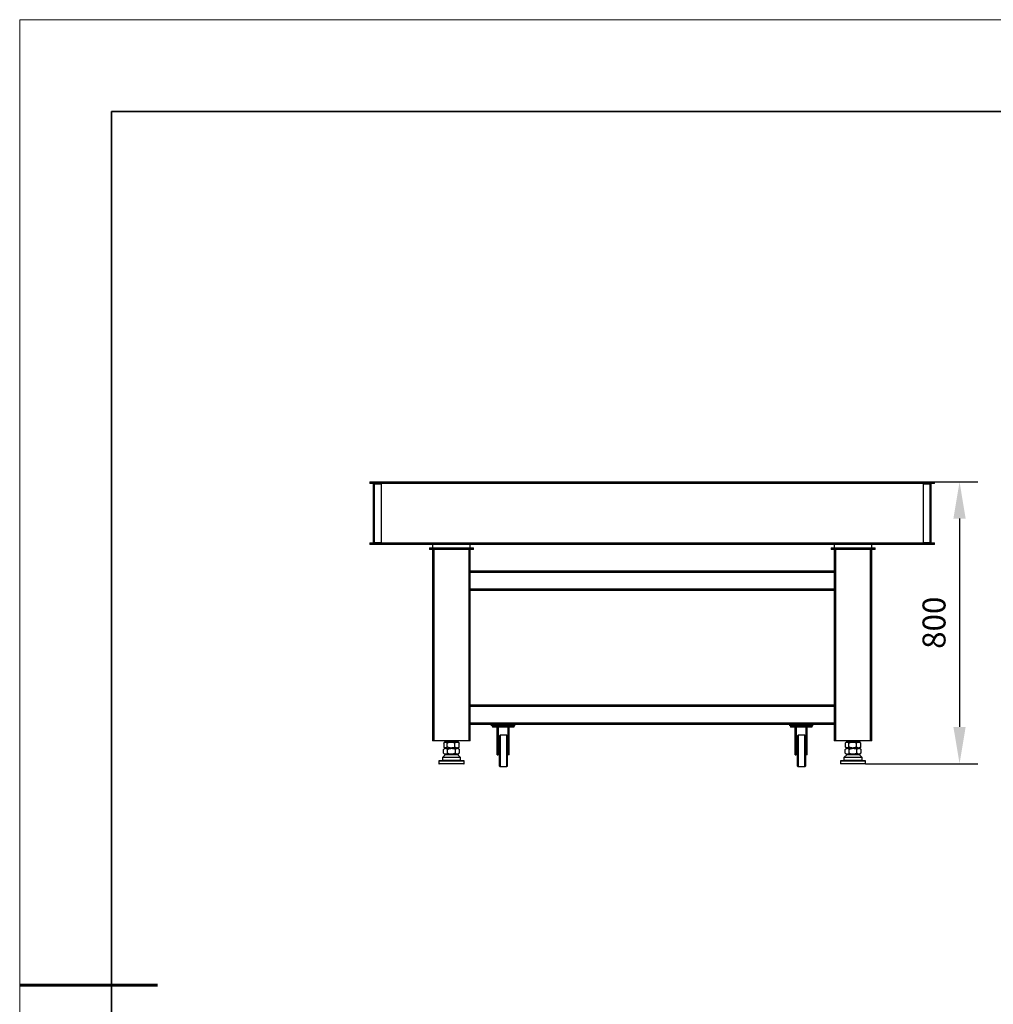
# Model space of a CAD drawing. Units: millimetres. Extents: x 12016 to 12313, y -7569 to -7359.
# Drawn here: x 12016 to 12121, y -7466 to -7359 of the extents above; entities that cross this region are included whole.
import ezdxf

# ---------------------------------------------------------------- set-up
doc = ezdxf.new("R2010")
doc.units = ezdxf.units.MM
doc.header["$LTSCALE"] = 10
doc.header["$PDMODE"] = 34
doc.layers.add('6文字层', color=3, linetype='Continuous')
for name, color, linetype, lineweight in [('7标注层', 4, 'Continuous', 5), ('粗实线层', 7, 'Continuous', 35), ('细实线层', 7, 'Continuous', 18)]:
    doc.layers.add(name, color=color, linetype=linetype, lineweight=lineweight)
doc.styles.add('TH-GBD2M', font='calibri.ttf', dxfattribs={"width": 0.8, "height": 2.5})
doc.dimstyles.new('TH-GBD2M', dxfattribs={"dimtxt": 3.5, "dimasz": 4, "dimexe": 2, "dimexo": 0, "dimgap": 1.5, "dimtad": 1, "dimdec": 4, "dimzin": 9, "dimdsep": 46, "dimtxsty": 'TH-GBD2M', "dimcen": 0, "dimclrt": 3, "dimadec": 0, "dimazin": 3, "dimtfac": 1, "dimtdec": 4, "dimtofl": 0, "dimtmove": 0, "dimatfit": 3, "dimfxl": 1, "dimtolj": 1, "dimtzin": 0, "dimarcsym": 0})

# ---------------------------------------------------------------- blocks, each defined once
blk = doc.blocks.new('*X117')
at = {"layer": '粗实线层'}
for p, q in [((-138.5, 95), (-138.5, -95)), ((138.5, 95), (-138.5, 95))]:
    blk.add_line(p, q, dxfattribs=at)
at = {"layer": '粗实线层', "lineweight": 60}
blk.add_line((-148.5, 0), (-133.5, 0), dxfattribs=at)
at = {"layer": '细实线层'}
for p, q in [((148.5, 105), (-148.5, 105)), ((-148.5, 105), (-148.5, -105))]:
    blk.add_line(p, q, dxfattribs=at)
blk = doc.blocks.new('*D143')
at = {"layer": '7标注层', "color": 0, "lineweight": -2, "transparency": 16777216}
for p, q in [((12115.06, -7409.61), (12119.77, -7409.61)), ((12117.77, -7413.61), (12117.77, -7436.28)), ((12107.55, -7440.28), (12119.77, -7440.28))]:
    blk.add_line(p, q, dxfattribs=at)
at = {"layer": '7标注层', "color": 0, "transparency": 16777216}
for points in [[(12117.1, -7413.61), (12118.43, -7413.61), (12117.77, -7409.61)], [(12117.1, -7436.28), (12118.43, -7436.28), (12117.77, -7440.28)]]:
    blk.add_solid(points, dxfattribs=at)
at = {"layer": 'Defpoints', "color": 0, "transparency": 16777216}
for p in [(12115.06, -7409.61), (12107.55, -7440.28), (12117.77, -7440.28)]:
    blk.add_point(p, dxfattribs=at)
at = {"layer": '7标注层', "color": 3, "transparency": 16777216, "insert": (12114.99, -7424.94), "char_height": 2.5, "attachment_point": 5, "rotation": 90, "style": 'TH-GBD2M'}
blk.add_mtext('\\A1;800', dxfattribs=at)

msp = doc.modelspace()

# ---------------------------------------------------------------- linework, layer by layer
at = {"color": 7, "linetype": 'Continuous', "lineweight": 25}
for p, q in [((12053.6181, -7409.60783), (12115.05751, -7409.60783)), ((12053.6181, -7409.60783), (12053.6181, -7409.81263)), ((12115.05751, -7409.81263), (12053.6181, -7409.81263)), ((12053.99356, -7409.81263), (12053.99356, -7409.60783)), ((12053.99356, -7409.8297), (12053.99356, -7416.2467)), ((12053.99356, -7409.8297), (12054.84689, -7409.8297)), ((12054.06183, -7409.81263), (12054.06183, -7409.8297)), ((12054.09596, -7409.8297), (12054.09596, -7416.2467)), ((12054.84689, -7409.8297), (12054.84689, -7416.2467)), ((12113.82872, -7409.8297), (12114.68205, -7409.8297)), ((12113.82872, -7416.2467), (12113.82872, -7409.8297)), ((12114.57965, -7416.2467), (12114.57965, -7409.8297)), ((12114.61378, -7409.8297), (12114.61378, -7409.81263)), ((12114.68205, -7409.60783), (12114.68205, -7409.81263)), ((12114.68205, -7416.2467), (12114.68205, -7409.8297)), ((12115.05751, -7409.81263), (12115.05751, -7409.60783)), ((12053.6181, -7416.26377), (12053.6181, -7416.43443)), ((12053.6181, -7416.26377), (12115.05751, -7416.26377)), ((12115.05751, -7416.43443), (12053.6181, -7416.43443)), ((12054.84689, -7416.2467), (12053.99356, -7416.2467)), ((12053.99356, -7416.43443), (12053.99356, -7416.26377)), ((12054.06183, -7416.2467), (12054.06183, -7416.26377)), ((12060.4447, -7416.43443), (12060.4447, -7437.80169)), ((12064.54066, -7437.80169), (12064.54066, -7416.43443)), ((12104.13495, -7416.43443), (12104.13495, -7437.80169)), ((12108.23091, -7437.80169), (12108.23091, -7416.43443)), ((12114.68205, -7416.2467), (12113.82872, -7416.2467)), ((12114.61378, -7416.26377), (12114.61378, -7416.2467)), ((12114.68205, -7416.26377), (12114.68205, -7416.43443)), ((12115.05751, -7416.43443), (12115.05751, -7416.26377)), ((12060.10337, -7416.77576), (12060.10337, -7416.98056)), ((12060.10337, -7416.77576), (12064.88199, -7416.77576)), ((12064.88199, -7416.98056), (12060.10337, -7416.98056)), ((12060.61537, -7437.80169), (12060.61537, -7416.98056)), ((12064.37, -7416.98056), (12064.37, -7437.80169)), ((12064.88199, -7416.98056), (12064.88199, -7416.77576)), ((12103.79362, -7416.77576), (12108.57224, -7416.77576)), ((12103.79362, -7416.77576), (12103.79362, -7416.98056)), ((12108.57224, -7416.98056), (12103.79362, -7416.98056)), ((12104.30561, -7437.80169), (12104.30561, -7416.98056)), ((12108.06025, -7416.98056), (12108.06025, -7437.80169)), ((12108.57224, -7416.98056), (12108.57224, -7416.77576)), ((12104.13495, -7419.33574), (12064.54066, -7419.33574)), ((12064.54066, -7419.43814), (12104.13495, -7419.43814)), ((12104.13495, -7421.28132), (12064.54066, -7421.28132)), ((12064.54066, -7421.38372), (12104.13495, -7421.38372)), ((12104.13495, -7433.91053), (12064.54066, -7433.91053)), ((12064.54066, -7434.01293), (12104.13495, -7434.01293)), ((12104.13495, -7435.85611), (12064.54066, -7435.85611)), ((12064.54066, -7435.95851), (12104.13495, -7435.95851)), ((12066.86171, -7436.16331), (12066.86171, -7435.95851)), ((12069.38755, -7436.16331), (12066.86171, -7436.16331)), ((12066.96411, -7436.16331), (12066.96411, -7436.29984)), ((12069.28515, -7436.29984), (12066.96411, -7436.29984)), ((12067.20304, -7436.29984), (12067.20304, -7435.95851)), ((12067.4761, -7439.30355), (12067.4761, -7436.29984)), ((12067.5785, -7436.29984), (12067.5785, -7439.30355)), ((12068.67076, -7439.30355), (12068.67076, -7436.29984)), ((12068.77316, -7439.30355), (12068.77316, -7436.29984)), ((12069.04622, -7436.29984), (12069.04622, -7435.95851)), ((12069.28515, -7436.16331), (12069.28515, -7436.29984)), ((12069.38755, -7436.16331), (12069.38755, -7435.95851)), ((12099.28806, -7436.16331), (12099.28806, -7435.95851)), ((12101.81391, -7436.16331), (12099.28806, -7436.16331)), ((12099.39046, -7436.16331), (12099.39046, -7436.29984)), ((12101.71151, -7436.29984), (12099.39046, -7436.29984)), ((12099.62939, -7436.29984), (12099.62939, -7435.95851)), ((12099.90246, -7439.30355), (12099.90246, -7436.29984)), ((12100.00486, -7436.29984), (12100.00486, -7439.30355)), ((12101.09711, -7439.30355), (12101.09711, -7436.29984)), ((12101.19951, -7439.30355), (12101.19951, -7436.29984)), ((12101.47258, -7436.29984), (12101.47258, -7435.95851)), ((12101.71151, -7436.16331), (12101.71151, -7436.29984)), ((12101.81391, -7436.16331), (12101.81391, -7435.95851)), ((12064.54066, -7437.80169), (12060.4447, -7437.80169)), ((12061.64658, -7438.02685), (12061.64658, -7438.44424)), ((12061.76997, -7437.90409), (12061.66845, -7438.00406)), ((12061.76997, -7437.90409), (12063.21478, -7437.90409)), ((12062.02927, -7438.44808), (12062.02927, -7438.02799)), ((12062.25375, -7437.80169), (12062.25375, -7437.90409)), ((12062.73161, -7437.90409), (12062.73161, -7437.80169)), ((12062.87537, -7438.45572), (12062.87537, -7438.03023)), ((12063.31682, -7438.00772), (12063.21478, -7437.90409)), ((12063.33879, -7438.03134), (12063.31518, -7438.00933)), ((12063.33879, -7438.45951), (12063.33879, -7438.03134)), ((12067.71503, -7437.25557), (12067.7833, -7437.1873)), ((12067.71503, -7440.53233), (12067.71503, -7437.25557)), ((12067.7833, -7437.1873), (12067.7833, -7440.6006)), ((12068.50009, -7437.1873), (12067.7833, -7437.1873)), ((12068.50009, -7440.6006), (12068.50009, -7437.1873)), ((12068.56836, -7437.25557), (12068.50009, -7437.1873)), ((12068.56836, -7437.25557), (12068.56836, -7440.53233)), ((12100.14139, -7437.25557), (12100.20965, -7437.1873)), ((12100.14139, -7440.53233), (12100.14139, -7437.25557)), ((12100.20965, -7437.1873), (12100.20965, -7440.6006)), ((12100.92645, -7437.1873), (12100.20965, -7437.1873)), ((12100.92645, -7440.6006), (12100.92645, -7437.1873)), ((12100.99471, -7437.25557), (12100.92645, -7437.1873)), ((12100.99471, -7437.25557), (12100.99471, -7440.53233)), ((12108.23091, -7437.80169), (12104.13495, -7437.80169)), ((12105.33682, -7438.02685), (12105.33682, -7438.44424)), ((12105.46022, -7437.90409), (12105.35869, -7438.00406)), ((12105.46022, -7437.90409), (12106.90503, -7437.90409)), ((12105.71952, -7438.44808), (12105.71952, -7438.02799)), ((12105.944, -7437.80169), (12105.944, -7437.90409)), ((12106.42186, -7437.90409), (12106.42186, -7437.80169)), ((12106.56562, -7438.45572), (12106.56562, -7438.03023)), ((12107.00706, -7438.00772), (12106.90503, -7437.90409)), ((12107.02904, -7438.03134), (12107.00543, -7438.00933)), ((12107.02904, -7438.45951), (12107.02904, -7438.03134)), ((12061.77058, -7438.58675), (12061.64529, -7438.714)), ((12061.64529, -7439.14217), (12061.64529, -7438.714)), ((12061.64529, -7439.14217), (12061.77058, -7439.26941)), ((12061.66959, -7438.4697), (12061.77067, -7438.57558)), ((12061.77067, -7438.57558), (12061.71925, -7438.58616)), ((12061.71937, -7438.58675), (12063.2154, -7438.58675)), ((12061.77067, -7438.57558), (12063.21478, -7438.58674)), ((12062.06899, -7439.13838), (12062.06899, -7438.71289)), ((12062.91638, -7439.13074), (12062.91638, -7438.71065)), ((12063.2147, -7439.25823), (12063.34007, -7439.1269)), ((12063.21478, -7438.58674), (12063.31612, -7438.48382)), ((12063.21482, -7438.58675), (12063.21478, -7438.58674)), ((12063.34007, -7438.70951), (12063.2154, -7438.58675)), ((12063.31539, -7438.4831), (12063.33879, -7438.45951)), ((12063.34007, -7438.70951), (12063.34007, -7439.1269)), ((12067.4761, -7438.27956), (12067.5785, -7438.27956)), ((12068.67076, -7438.27956), (12068.77316, -7438.27956)), ((12099.90246, -7438.27956), (12100.00486, -7438.27956)), ((12101.09711, -7438.27956), (12101.19951, -7438.27956)), ((12105.46083, -7438.58675), (12105.33554, -7438.714)), ((12105.33554, -7439.14217), (12105.33554, -7438.714)), ((12105.33554, -7439.14217), (12105.46083, -7439.26941)), ((12105.35984, -7438.4697), (12105.46092, -7438.57558)), ((12105.46092, -7438.57558), (12105.4095, -7438.58616)), ((12105.40962, -7438.58675), (12106.90564, -7438.58675)), ((12105.46092, -7438.57558), (12106.90503, -7438.58674)), ((12105.75924, -7439.13838), (12105.75924, -7438.71289)), ((12106.60662, -7439.13074), (12106.60662, -7438.71065)), ((12106.90494, -7439.25823), (12107.03032, -7439.1269)), ((12106.90503, -7438.58674), (12107.00637, -7438.48382)), ((12106.90507, -7438.58675), (12106.90503, -7438.58674)), ((12107.03032, -7438.70951), (12106.90564, -7438.58675)), ((12107.00564, -7438.4831), (12107.02904, -7438.45951)), ((12107.03032, -7438.70951), (12107.03032, -7439.1269)), ((12061.12736, -7439.96914), (12061.12736, -7440.27634)), ((12061.84416, -7439.26941), (12061.50283, -7439.61074)), ((12061.50283, -7439.61074), (12061.50283, -7439.91794)), ((12063.48254, -7439.61074), (12061.50283, -7439.61074)), ((12063.2147, -7439.25823), (12061.77058, -7439.26941)), ((12061.77058, -7439.26941), (12063.25404, -7439.26941)), ((12063.48254, -7439.61074), (12063.14121, -7439.26941)), ((12063.26903, -7439.26941), (12063.2147, -7439.25823)), ((12063.48254, -7439.91794), (12063.48254, -7439.61074)), ((12063.858, -7440.27634), (12063.858, -7439.96914)), ((12067.4761, -7439.30355), (12067.5785, -7439.30355)), ((12068.77316, -7439.30355), (12068.67076, -7439.30355)), ((12099.90246, -7439.30355), (12100.00486, -7439.30355)), ((12101.19951, -7439.30355), (12101.09711, -7439.30355)), ((12104.81761, -7439.96914), (12104.81761, -7440.27634)), ((12105.5344, -7439.26941), (12105.19307, -7439.61074)), ((12105.19307, -7439.61074), (12105.19307, -7439.91794)), ((12107.17279, -7439.61074), (12105.19307, -7439.61074)), ((12106.90494, -7439.25823), (12105.46083, -7439.26941)), ((12105.46083, -7439.26941), (12106.94429, -7439.26941)), ((12107.17279, -7439.61074), (12106.83146, -7439.26941)), ((12106.95928, -7439.26941), (12106.90494, -7439.25823)), ((12107.17279, -7439.91794), (12107.17279, -7439.61074)), ((12107.54825, -7440.27634), (12107.54825, -7439.96914)), ((12067.71503, -7440.53233), (12067.7833, -7440.6006)), ((12068.50009, -7440.6006), (12067.7833, -7440.6006)), ((12068.56836, -7440.53233), (12068.50009, -7440.6006)), ((12100.14139, -7440.53233), (12100.20965, -7440.6006)), ((12100.92645, -7440.6006), (12100.20965, -7440.6006)), ((12100.99471, -7440.53233), (12100.92645, -7440.6006))]:
    msp.add_line(p, q, dxfattribs=at)
at = {"color": 8, "linetype": 'Continuous', "lineweight": 25}
for p, q in [((12063.858, -7439.96914), (12061.12736, -7439.96914)), ((12063.48254, -7439.91794), (12061.50283, -7439.91794)), ((12107.54825, -7439.96914), (12104.81761, -7439.96914)), ((12107.17279, -7439.91794), (12105.19307, -7439.91794)), ((12063.858, -7440.27634), (12061.12736, -7440.27634)), ((12107.54825, -7440.27634), (12104.81761, -7440.27634))]:
    msp.add_line(p, q, dxfattribs=at)
at = {"color": 7, "linetype": 'Continuous', "lineweight": 25}
for centre, radius, start, end in [((12061.14443, -7439.96914), 0.01707, 90, 180), ((12061.53696, -7439.91794), 0.03413, 180, 270), ((12063.44841, -7439.91794), 0.03413, 270, 0), ((12063.84094, -7439.96914), 0.01707, 0, 90), ((12104.83468, -7439.96914), 0.01707, 90, 180), ((12105.22721, -7439.91794), 0.03413, 180, 270), ((12107.13865, -7439.91794), 0.03413, 270, 0), ((12107.53118, -7439.96914), 0.01707, 0, 90), ((12061.14443, -7440.27634), 0.01707, 180, 270), ((12063.84094, -7440.27634), 0.01707, 270, 0), ((12104.83468, -7440.27634), 0.01707, 180, 270), ((12107.53118, -7440.27634), 0.01707, 270, 0)]:
    msp.add_arc(centre, radius, start, end, dxfattribs=at)
for points, knots in [([(12061.64658, -7438.02685), (12061.67655, -7437.99418), (12061.70717, -7437.96646), (12061.7547, -7437.9368), (12061.77081, -7437.92892), (12061.79546, -7437.92081), (12061.80376, -7437.91872), (12061.82054, -7437.91589), (12061.82895, -7437.91517), (12061.8707, -7437.91503), (12061.9035, -7437.92613), (12061.94391, -7437.95129), (12061.95194, -7437.95687), (12061.9678, -7437.96891), (12061.97565, -7437.9754), (12061.99897, -7437.99604), (12062.01423, -7438.0114), (12062.02927, -7438.02799)], [0, 0, 0, 0, 0.25, 0.25, 0.375, 0.375, 0.4375, 0.4375, 0.5, 0.5, 0.75, 0.75, 0.8125, 0.8125, 0.875, 0.875, 1, 1, 1, 1]), ([(12062.02927, -7438.02799), (12062.09552, -7437.9952), (12062.16323, -7437.96731), (12062.26831, -7437.93743), (12062.30393, -7437.92948), (12062.35846, -7437.92129), (12062.37682, -7437.91918), (12062.41395, -7437.91633), (12062.43258, -7437.91561), (12062.52498, -7437.91551), (12062.59756, -7437.92681), (12062.70481, -7437.95753), (12062.73986, -7437.96991), (12062.80852, -7437.99784), (12062.8422, -7438.01342), (12062.87537, -7438.03023)], [0, 0, 0, 0, 0.25, 0.25, 0.375, 0.375, 0.4375, 0.4375, 0.5, 0.5, 0.75, 0.75, 0.875, 0.875, 1, 1, 1, 1]), ([(12062.87537, -7438.03023), (12062.91158, -7437.997), (12062.9486, -7437.96868), (12063.00612, -7437.93829), (12063.02564, -7437.93019), (12063.05553, -7437.92183), (12063.0656, -7437.91968), (12063.08597, -7437.91676), (12063.09616, -7437.91601), (12063.14679, -7437.91585), (12063.18658, -7437.92727), (12063.26503, -7437.96861), (12063.30244, -7437.99759), (12063.33879, -7438.03134)], [0, 0, 0, 0, 0.25, 0.25, 0.375, 0.375, 0.4375, 0.4375, 0.5, 0.5, 0.75, 0.75, 1, 1, 1, 1]), ([(12105.33682, -7438.02685), (12105.36679, -7437.99418), (12105.39742, -7437.96646), (12105.44494, -7437.9368), (12105.46105, -7437.92892), (12105.48571, -7437.92081), (12105.49401, -7437.91872), (12105.51079, -7437.91589), (12105.5192, -7437.91517), (12105.56095, -7437.91503), (12105.59375, -7437.92613), (12105.63416, -7437.95129), (12105.64219, -7437.95687), (12105.65805, -7437.96891), (12105.6659, -7437.9754), (12105.68922, -7437.99604), (12105.70448, -7438.0114), (12105.71952, -7438.02799)], [0, 0, 0, 0, 0.25, 0.25, 0.375, 0.375, 0.4375, 0.4375, 0.5, 0.5, 0.75, 0.75, 0.8125, 0.8125, 0.875, 0.875, 1, 1, 1, 1]), ([(12105.71952, -7438.02799), (12105.78577, -7437.9952), (12105.85348, -7437.96731), (12105.95856, -7437.93743), (12105.99418, -7437.92948), (12106.04871, -7437.92129), (12106.06707, -7437.91918), (12106.1042, -7437.91633), (12106.12283, -7437.91561), (12106.21523, -7437.91551), (12106.28781, -7437.92681), (12106.39505, -7437.95753), (12106.43011, -7437.96991), (12106.49876, -7437.99784), (12106.53244, -7438.01342), (12106.56562, -7438.03023)], [0, 0, 0, 0, 0.25, 0.25, 0.375, 0.375, 0.4375, 0.4375, 0.5, 0.5, 0.75, 0.75, 0.875, 0.875, 1, 1, 1, 1]), ([(12106.56562, -7438.03023), (12106.60183, -7437.997), (12106.63885, -7437.96868), (12106.69637, -7437.93829), (12106.71588, -7437.93019), (12106.74578, -7437.92183), (12106.75585, -7437.91968), (12106.77621, -7437.91676), (12106.78641, -7437.91601), (12106.83704, -7437.91585), (12106.87683, -7437.92727), (12106.95528, -7437.96861), (12106.99269, -7437.99759), (12107.02904, -7438.03134)], [0, 0, 0, 0, 0.25, 0.25, 0.375, 0.375, 0.4375, 0.4375, 0.5, 0.5, 0.75, 0.75, 1, 1, 1, 1]), ([(12061.64529, -7438.714), (12061.67832, -7438.68045), (12061.71212, -7438.65188), (12061.76468, -7438.62121), (12061.78252, -7438.61304), (12061.80987, -7438.60459), (12061.81908, -7438.60242), (12061.83772, -7438.59945), (12061.84702, -7438.59869), (12061.87477, -7438.59854), (12061.89312, -7438.60129), (12061.92954, -7438.61203), (12061.94764, -7438.62003), (12062.00145, -7438.65076), (12062.03569, -7438.67946), (12062.06899, -7438.71289)], [0, 0, 0, 0, 0.25, 0.25, 0.375, 0.375, 0.4375, 0.4375, 0.5, 0.5, 0.625, 0.625, 0.75, 0.75, 1, 1, 1, 1]), ([(12062.06899, -7439.13838), (12062.03606, -7439.17252), (12062.00234, -7439.20166), (12061.9498, -7439.2331), (12061.93196, -7439.24151), (12061.90458, -7439.25028), (12061.89534, -7439.25257), (12061.87669, -7439.25571), (12061.86741, -7439.25656), (12061.83964, -7439.25693), (12061.82127, -7439.2543), (12061.7939, -7439.24634), (12061.7848, -7439.24301), (12061.76667, -7439.23512), (12061.75762, -7439.23053), (12061.71277, -7439.20486), (12061.67855, -7439.17595), (12061.64529, -7439.14217)], [0, 0, 0, 0, 0.25, 0.25, 0.375, 0.375, 0.4375, 0.4375, 0.5, 0.5, 0.625, 0.625, 0.6875, 0.6875, 0.75, 0.75, 1, 1, 1, 1]), ([(12062.02927, -7438.44808), (12061.99943, -7438.48197), (12061.96889, -7438.51084), (12061.92131, -7438.54174), (12061.90515, -7438.54994), (12061.88036, -7438.55833), (12061.87198, -7438.56048), (12061.85512, -7438.56332), (12061.84673, -7438.564), (12061.82164, -7438.56386), (12061.80504, -7438.56083), (12061.78032, -7438.55223), (12061.77211, -7438.54869), (12061.75575, -7438.54034), (12061.74757, -7438.53552), (12061.70721, -7438.5087), (12061.67645, -7438.47888), (12061.64658, -7438.44424)], [0, 0, 0, 0, 0.25, 0.25, 0.375, 0.375, 0.4375, 0.4375, 0.5, 0.5, 0.625, 0.625, 0.6875, 0.6875, 0.75, 0.75, 1, 1, 1, 1]), ([(12061.72428, -7438.58675), (12061.76006, -7438.58157), (12061.79583, -7438.57876), (12061.86738, -7438.57873), (12061.90316, -7438.58151), (12061.93893, -7438.58675)], [0, 0, 0, 0, 0.5, 0.5, 1, 1, 1, 1]), ([(12062.87537, -7438.45572), (12062.80923, -7438.48917), (12062.74154, -7438.51759), (12062.63619, -7438.54781), (12062.60044, -7438.5558), (12062.54561, -7438.56387), (12062.52708, -7438.56592), (12062.48981, -7438.56856), (12062.47125, -7438.56915), (12062.4158, -7438.56874), (12062.37914, -7438.56557), (12062.32456, -7438.55678), (12062.30643, -7438.55318), (12062.27031, -7438.54473), (12062.25227, -7438.53986), (12062.16312, -7438.51281), (12062.09521, -7438.48285), (12062.02927, -7438.44808)], [0, 0, 0, 0, 0.25, 0.25, 0.375, 0.375, 0.4375, 0.4375, 0.5, 0.5, 0.625, 0.625, 0.6875, 0.6875, 0.75, 0.75, 1, 1, 1, 1]), ([(12062.06899, -7438.71289), (12062.13505, -7438.67947), (12062.20265, -7438.65107), (12062.30778, -7438.62063), (12062.34345, -7438.61254), (12062.39812, -7438.60417), (12062.41654, -7438.60201), (12062.45379, -7438.59907), (12062.47234, -7438.59831), (12062.56474, -7438.59802), (12062.63749, -7438.60912), (12062.78105, -7438.64941), (12062.84964, -7438.67767), (12062.91638, -7438.71065)], [0, 0, 0, 0, 0.25, 0.25, 0.375, 0.375, 0.4375, 0.4375, 0.5, 0.5, 0.75, 0.75, 1, 1, 1, 1]), ([(12062.91638, -7439.13074), (12062.85071, -7439.16531), (12062.78342, -7439.19491), (12062.6785, -7439.22703), (12062.64285, -7439.23567), (12062.58812, -7439.24476), (12062.56963, -7439.24715), (12062.53234, -7439.25049), (12062.51376, -7439.25143), (12062.45821, -7439.25207), (12062.42143, -7439.24959), (12062.36662, -7439.24182), (12062.3484, -7439.23856), (12062.31209, -7439.23077), (12062.29394, -7439.22623), (12062.20415, -7439.2008), (12062.13562, -7439.17202), (12062.06899, -7439.13838)], [0, 0, 0, 0, 0.25, 0.25, 0.375, 0.375, 0.4375, 0.4375, 0.5, 0.5, 0.625, 0.625, 0.6875, 0.6875, 0.75, 0.75, 1, 1, 1, 1]), ([(12063.33879, -7438.45951), (12063.30262, -7438.49309), (12063.2656, -7438.52165), (12063.20798, -7438.55215), (12063.18842, -7438.56024), (12063.15843, -7438.5685), (12063.1483, -7438.57062), (12063.1279, -7438.57341), (12063.11774, -7438.57408), (12063.08738, -7438.57394), (12063.06729, -7438.57097), (12063.0374, -7438.5625), (12063.02747, -7438.55901), (12063.00768, -7438.55078), (12062.99779, -7438.54603), (12062.94888, -7438.51956), (12062.91159, -7438.49005), (12062.87537, -7438.45572)], [0, 0, 0, 0, 0.25, 0.25, 0.375, 0.375, 0.4375, 0.4375, 0.5, 0.5, 0.625, 0.625, 0.6875, 0.6875, 0.75, 0.75, 1, 1, 1, 1]), ([(12062.91638, -7438.71065), (12062.94948, -7438.67766), (12062.98334, -7438.64968), (12063.03593, -7438.61974), (12063.05376, -7438.61179), (12063.08107, -7438.60358), (12063.09027, -7438.60147), (12063.10886, -7438.59859), (12063.11815, -7438.59785), (12063.16433, -7438.59761), (12063.20067, -7438.6086), (12063.25442, -7438.63854), (12063.272, -7438.65061), (12063.30646, -7438.67787), (12063.32339, -7438.69308), (12063.34007, -7438.70951)], [0, 0, 0, 0, 0.25, 0.25, 0.375, 0.375, 0.4375, 0.4375, 0.5, 0.5, 0.75, 0.75, 0.875, 0.875, 1, 1, 1, 1]), ([(12063.34007, -7439.1269), (12063.30719, -7439.16134), (12063.2735, -7439.19081), (12063.22097, -7439.22266), (12063.20312, -7439.23119), (12063.17572, -7439.2401), (12063.16646, -7439.24242), (12063.1478, -7439.24561), (12063.13851, -7439.24647), (12063.11072, -7439.24685), (12063.09233, -7439.24418), (12063.06493, -7439.2361), (12063.05582, -7439.23272), (12063.03767, -7439.22471), (12063.0286, -7439.22005), (12062.98378, -7439.19405), (12062.9496, -7439.16482), (12062.91638, -7439.13074)], [0, 0, 0, 0, 0.25, 0.25, 0.375, 0.375, 0.4375, 0.4375, 0.5, 0.5, 0.625, 0.625, 0.6875, 0.6875, 0.75, 0.75, 1, 1, 1, 1]), ([(12105.33554, -7438.714), (12105.36857, -7438.68045), (12105.40236, -7438.65188), (12105.45493, -7438.62121), (12105.47277, -7438.61304), (12105.50012, -7438.60459), (12105.50933, -7438.60242), (12105.52797, -7438.59945), (12105.53726, -7438.59869), (12105.56502, -7438.59854), (12105.58337, -7438.60129), (12105.61979, -7438.61203), (12105.63788, -7438.62003), (12105.69169, -7438.65076), (12105.72593, -7438.67946), (12105.75924, -7438.71289)], [0, 0, 0, 0, 0.25, 0.25, 0.375, 0.375, 0.4375, 0.4375, 0.5, 0.5, 0.625, 0.625, 0.75, 0.75, 1, 1, 1, 1]), ([(12105.75924, -7439.13838), (12105.72631, -7439.17252), (12105.69259, -7439.20166), (12105.64005, -7439.2331), (12105.62221, -7439.24151), (12105.59483, -7439.25028), (12105.58558, -7439.25257), (12105.56694, -7439.25571), (12105.55765, -7439.25656), (12105.52989, -7439.25693), (12105.51152, -7439.2543), (12105.48414, -7439.24634), (12105.47505, -7439.24301), (12105.45692, -7439.23512), (12105.44786, -7439.23053), (12105.40302, -7439.20486), (12105.3688, -7439.17595), (12105.33554, -7439.14217)], [0, 0, 0, 0, 0.25, 0.25, 0.375, 0.375, 0.4375, 0.4375, 0.5, 0.5, 0.625, 0.625, 0.6875, 0.6875, 0.75, 0.75, 1, 1, 1, 1]), ([(12105.71952, -7438.44808), (12105.68968, -7438.48197), (12105.65914, -7438.51084), (12105.61156, -7438.54174), (12105.5954, -7438.54994), (12105.57061, -7438.55833), (12105.56223, -7438.56048), (12105.54537, -7438.56332), (12105.53697, -7438.564), (12105.51188, -7438.56386), (12105.49528, -7438.56083), (12105.47057, -7438.55223), (12105.46236, -7438.54869), (12105.446, -7438.54034), (12105.43782, -7438.53552), (12105.39745, -7438.5087), (12105.3667, -7438.47888), (12105.33682, -7438.44424)], [0, 0, 0, 0, 0.25, 0.25, 0.375, 0.375, 0.4375, 0.4375, 0.5, 0.5, 0.625, 0.625, 0.6875, 0.6875, 0.75, 0.75, 1, 1, 1, 1]), ([(12105.41453, -7438.58675), (12105.4503, -7438.58157), (12105.48608, -7438.57876), (12105.55763, -7438.57873), (12105.59341, -7438.58151), (12105.62918, -7438.58675)], [0, 0, 0, 0, 0.5, 0.5, 1, 1, 1, 1]), ([(12106.56562, -7438.45572), (12106.49947, -7438.48917), (12106.43178, -7438.51759), (12106.32644, -7438.54781), (12106.29069, -7438.5558), (12106.23586, -7438.56387), (12106.21733, -7438.56592), (12106.18006, -7438.56856), (12106.1615, -7438.56915), (12106.10605, -7438.56874), (12106.06939, -7438.56557), (12106.0148, -7438.55678), (12105.99668, -7438.55318), (12105.96056, -7438.54473), (12105.94251, -7438.53986), (12105.85336, -7438.51281), (12105.78545, -7438.48285), (12105.71952, -7438.44808)], [0, 0, 0, 0, 0.25, 0.25, 0.375, 0.375, 0.4375, 0.4375, 0.5, 0.5, 0.625, 0.625, 0.6875, 0.6875, 0.75, 0.75, 1, 1, 1, 1]), ([(12105.75924, -7438.71289), (12105.8253, -7438.67947), (12105.8929, -7438.65107), (12105.99803, -7438.62063), (12106.0337, -7438.61254), (12106.08837, -7438.60417), (12106.10678, -7438.60201), (12106.14404, -7438.59907), (12106.16259, -7438.59831), (12106.25499, -7438.59802), (12106.32774, -7438.60912), (12106.47129, -7438.64941), (12106.53989, -7438.67767), (12106.60662, -7438.71065)], [0, 0, 0, 0, 0.25, 0.25, 0.375, 0.375, 0.4375, 0.4375, 0.5, 0.5, 0.75, 0.75, 1, 1, 1, 1]), ([(12106.60662, -7439.13074), (12106.54096, -7439.16531), (12106.47367, -7439.19491), (12106.36875, -7439.22703), (12106.3331, -7439.23567), (12106.27837, -7439.24476), (12106.25988, -7439.24715), (12106.22259, -7439.25049), (12106.20401, -7439.25143), (12106.14845, -7439.25207), (12106.11168, -7439.24959), (12106.05686, -7439.24182), (12106.03865, -7439.23856), (12106.00234, -7439.23077), (12105.98418, -7439.22623), (12105.8944, -7439.2008), (12105.82586, -7439.17202), (12105.75924, -7439.13838)], [0, 0, 0, 0, 0.25, 0.25, 0.375, 0.375, 0.4375, 0.4375, 0.5, 0.5, 0.625, 0.625, 0.6875, 0.6875, 0.75, 0.75, 1, 1, 1, 1]), ([(12107.02904, -7438.45951), (12106.99286, -7438.49309), (12106.95584, -7438.52165), (12106.89822, -7438.55215), (12106.87867, -7438.56024), (12106.84867, -7438.5685), (12106.83855, -7438.57062), (12106.81814, -7438.57341), (12106.80798, -7438.57408), (12106.77762, -7438.57394), (12106.75754, -7438.57097), (12106.72764, -7438.5625), (12106.71771, -7438.55901), (12106.69792, -7438.55078), (12106.68804, -7438.54603), (12106.63912, -7438.51956), (12106.60184, -7438.49005), (12106.56562, -7438.45572)], [0, 0, 0, 0, 0.25, 0.25, 0.375, 0.375, 0.4375, 0.4375, 0.5, 0.5, 0.625, 0.625, 0.6875, 0.6875, 0.75, 0.75, 1, 1, 1, 1]), ([(12106.60662, -7438.71065), (12106.63973, -7438.67766), (12106.67359, -7438.64968), (12106.72618, -7438.61974), (12106.74401, -7438.61179), (12106.77132, -7438.60358), (12106.78052, -7438.60147), (12106.79911, -7438.59859), (12106.8084, -7438.59785), (12106.85458, -7438.59761), (12106.89091, -7438.6086), (12106.94467, -7438.63854), (12106.96224, -7438.65061), (12106.99671, -7438.67787), (12107.01363, -7438.69308), (12107.03032, -7438.70951)], [0, 0, 0, 0, 0.25, 0.25, 0.375, 0.375, 0.4375, 0.4375, 0.5, 0.5, 0.75, 0.75, 0.875, 0.875, 1, 1, 1, 1]), ([(12107.03032, -7439.1269), (12106.99743, -7439.16134), (12106.96374, -7439.19081), (12106.91121, -7439.22266), (12106.89337, -7439.23119), (12106.86597, -7439.2401), (12106.8567, -7439.24242), (12106.83805, -7439.24561), (12106.82875, -7439.24647), (12106.80097, -7439.24685), (12106.78258, -7439.24418), (12106.75518, -7439.2361), (12106.74607, -7439.23272), (12106.72792, -7439.22471), (12106.71885, -7439.22005), (12106.67403, -7439.19405), (12106.63984, -7439.16482), (12106.60662, -7439.13074)], [0, 0, 0, 0, 0.25, 0.25, 0.375, 0.375, 0.4375, 0.4375, 0.5, 0.5, 0.625, 0.625, 0.6875, 0.6875, 0.75, 0.75, 1, 1, 1, 1]), ([(12061.14443, -7439.95207), (12061.14443, -7439.95207), (12061.28648, -7439.95207), (12061.79216, -7439.95207), (12062.13511, -7439.95207), (12062.49268, -7439.95207)], [0, 0, 0, 0, 0.5, 0.5, 1, 1, 1, 1]), ([(12062.49268, -7439.95207), (12062.85025, -7439.95207), (12063.1932, -7439.95207), (12063.69888, -7439.95207), (12063.84094, -7439.95207), (12063.84094, -7439.95207)], [0, 0, 0, 0, 0.5, 0.5, 1, 1, 1, 1]), ([(12063.01639, -7439.26941), (12063.056, -7439.26417), (12063.09561, -7439.26139), (12063.17482, -7439.26142), (12063.21443, -7439.26423), (12063.25404, -7439.26941)], [0, 0, 0, 0, 0.5, 0.5, 1, 1, 1, 1]), ([(12063.26903, -7439.26941), (12063.26899, -7439.26941), (12063.26892, -7439.26941), (12063.26835, -7439.26941), (12063.26743, -7439.26941), (12063.26613, -7439.26941), (12063.26447, -7439.26941), (12063.26243, -7439.26941), (12063.26002, -7439.26941), (12063.25727, -7439.26941), (12063.25512, -7439.26941), (12063.25404, -7439.26941)], [0, 0, 0, 0, 0.110757776, 0.221608203, 0.332549438, 0.443579635, 0.554696939, 0.665899494, 0.777185435, 0.888552894, 1, 1, 1, 1]), ([(12104.83468, -7439.95207), (12104.83468, -7439.95207), (12104.97673, -7439.95207), (12105.48241, -7439.95207), (12105.82536, -7439.95207), (12106.18293, -7439.95207)], [0, 0, 0, 0, 0.5, 0.5, 1, 1, 1, 1]), ([(12106.18293, -7439.95207), (12106.5405, -7439.95207), (12106.88345, -7439.95207), (12107.38913, -7439.95207), (12107.53118, -7439.95207), (12107.53118, -7439.95207)], [0, 0, 0, 0, 0.5, 0.5, 1, 1, 1, 1]), ([(12106.70664, -7439.26941), (12106.74625, -7439.26417), (12106.78585, -7439.26139), (12106.86507, -7439.26142), (12106.90468, -7439.26423), (12106.94429, -7439.26941)], [0, 0, 0, 0, 0.5, 0.5, 1, 1, 1, 1]), ([(12106.95928, -7439.26941), (12106.95924, -7439.26941), (12106.95917, -7439.26941), (12106.9586, -7439.26941), (12106.95768, -7439.26941), (12106.95638, -7439.26941), (12106.95472, -7439.26941), (12106.95268, -7439.26941), (12106.95027, -7439.26941), (12106.94751, -7439.26941), (12106.94536, -7439.26941), (12106.94429, -7439.26941)], [0, 0, 0, 0, 0.110757776, 0.221608203, 0.332549438, 0.443579635, 0.554696939, 0.665899494, 0.777185435, 0.888552894, 1, 1, 1, 1]), ([(12062.49268, -7440.2934), (12062.13511, -7440.2934), (12061.79216, -7440.2934), (12061.28648, -7440.2934), (12061.14443, -7440.2934), (12061.14443, -7440.2934)], [0, 0, 0, 0, 0.5, 0.5, 1, 1, 1, 1]), ([(12063.84094, -7440.2934), (12063.84094, -7440.2934), (12063.69888, -7440.2934), (12063.1932, -7440.2934), (12062.85025, -7440.2934), (12062.49268, -7440.2934)], [0, 0, 0, 0, 0.5, 0.5, 1, 1, 1, 1]), ([(12106.18293, -7440.2934), (12105.82536, -7440.2934), (12105.48241, -7440.2934), (12104.97673, -7440.2934), (12104.83468, -7440.2934), (12104.83468, -7440.2934)], [0, 0, 0, 0, 0.5, 0.5, 1, 1, 1, 1]), ([(12107.53118, -7440.2934), (12107.53118, -7440.2934), (12107.38913, -7440.2934), (12106.88345, -7440.2934), (12106.5405, -7440.2934), (12106.18293, -7440.2934)], [0, 0, 0, 0, 0.5, 0.5, 1, 1, 1, 1])]:
    msp.add_open_spline(points, degree=3, knots=knots, dxfattribs=at)
for points in [[(12062.27698, -7438.58675), (12062.37582, -7438.58259), (12062.47466, -7438.58253), (12062.57349, -7438.58675)], [(12105.96723, -7438.58675), (12106.06607, -7438.58259), (12106.1649, -7438.58253), (12106.26374, -7438.58675)], [(12062.37133, -7439.26941), (12062.47031, -7439.26519), (12062.5693, -7439.26525), (12062.66829, -7439.26941)], [(12106.06157, -7439.26941), (12106.16056, -7439.26519), (12106.25955, -7439.26525), (12106.35853, -7439.26941)]]:
    msp.add_open_spline(points, degree=3, dxfattribs=at)

# ---------------------------------------------------------------- block references
at = {"layer": '6文字层'}
msp.add_blockref('*X117', (12164.02152, -7464.34551), dxfattribs=at)

# ---------------------------------------------------------------- dimensions: what is measured, and where the dimension line sits
at = {"layer": '7标注层'}
dim = msp.add_linear_dim(base=(12117.76596, -7440.27634), p1=(12115.05751, -7409.60783), p2=(12107.54825, -7440.27634), angle=90, text='800', dimstyle='TH-GBD2M', dxfattribs=at)
dim.commit()
dim.dimension.update_dxf_attribs({"geometry": '*D143', "text_midpoint": (12114.98519, -7424.94208)})

doc.saveas('drawing.dxf')
